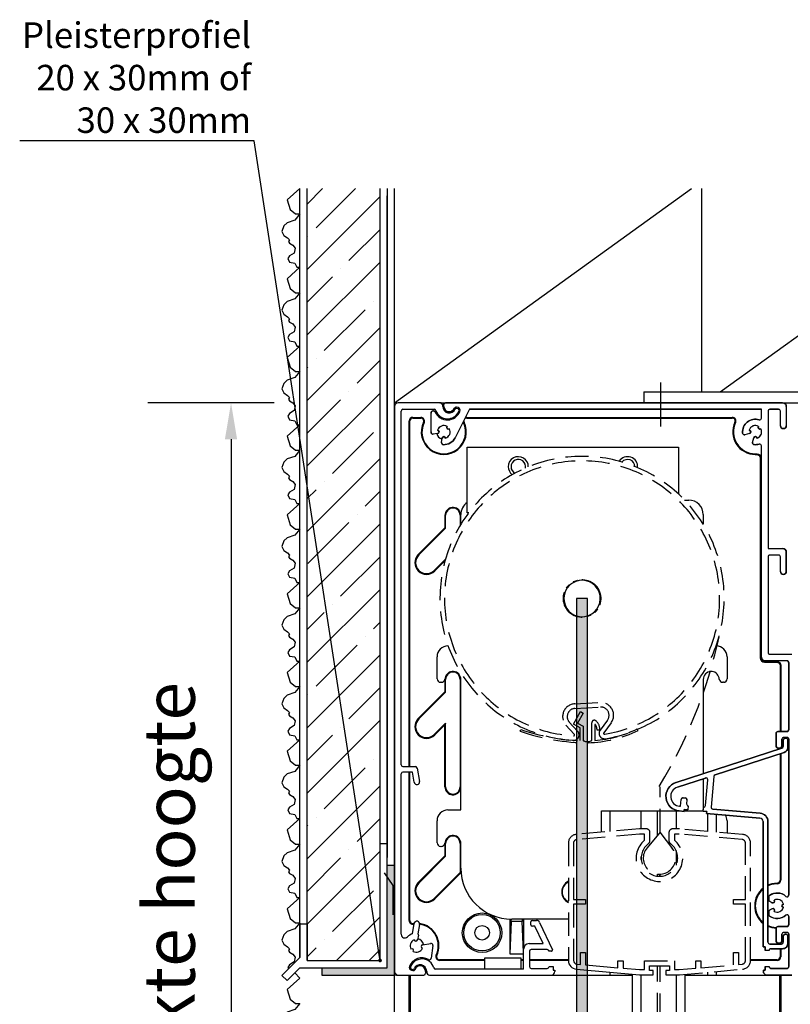
# Model space of a CAD drawing. Units: millimetres. Extents: x 8129 to 65706, y 2811 to 27436.
# Drawn here: x 61607 to 61818, y 26250 to 26520 of the extents above; entities that cross this region are included whole.
import ezdxf
from ezdxf import colors
from ezdxf.entities.mleader import LeaderData, LeaderLine
from ezdxf.math import Vec2, Vec3

# ---------------------------------------------------------------- set-up
doc = ezdxf.new("R2010")
doc.units = ezdxf.units.MM
doc.linetypes.add('HIDDEN', pattern=[9.525, 6.35, -3.175])
doc.linetypes.add('PHANTOM', pattern=[12.7, 6.35, -1.27, 1.27, -1.27, 1.27, -1.27])
doc.layers.add('0 - maatvoering', color=1, linetype='Continuous')
doc.styles.get("Standard").update_dxf_attribs({"font": 'arial.ttf'})
doc.styles.add('Text 2mm', font='GOTHIC.TTF', dxfattribs={"height": 10})

# ---------------------------------------------------------------- blocks, each defined once
blk = doc.blocks.new('20x30x2')
for p, q in [((-2155.75, 544.61), (-2157.75, 544.61)), ((-2157.75, 516.61), (-2157.75, 544.61)), ((-2155.75, 514.61), (-2155.75, 544.61)), ((-2175.75, 516.61), (-2175.75, 514.61)), ((-2175.75, 516.61), (-2157.75, 516.61)), ((-2175.75, 514.61), (-2155.75, 514.61))]:
    blk.add_line(p, q)
blk = doc.blocks.new('gipsprofiel')
for p, q in [((-2141.89, 513.23), (-2141.89, 545.23)), ((-2139.89, 545.23), (-2141.89, 545.23)), ((-2139.89, 511.23), (-2139.89, 545.23)), ((-2163.89, 523.23), (-2161.89, 523.23)), ((-2163.89, 523.23), (-2163.89, 514.06)), ((-2161.89, 523.23), (-2161.89, 513.23)), ((-2168.84, 509.11), (-2163.89, 514.06)), ((-2167.42, 507.69), (-2163.89, 511.23)), ((-2163.89, 511.23), (-2139.89, 511.23)), ((-2161.89, 513.23), (-2141.89, 513.23)), ((-2168.84, 509.11), (-2167.42, 507.69))]:
    blk.add_line(p, q)
blk = doc.blocks.new('100x50x3')
for p, q in [((-1925, 811.53), (-1928, 811.53)), ((-1928, 764.53), (-1928, 811.53)), ((-1925, 761.53), (-1925, 811.53)), ((-2025, 764.53), (-2025, 761.53)), ((-2025, 764.53), (-1928, 764.53)), ((-2025, 761.53), (-1925, 761.53))]:
    blk.add_line(p, q)
blk = doc.blocks.new('stuc b')
for points in [[(-2096.84, 729.21), (-2100.36, 726.09), (-2099.53, 723.42), (-2098.04, 722.23), (-2096.84, 722.23), (-2098.22, 720.57), (-2100.36, 719.85), (-2101.25, 718.96), (-2101.83, 717.46), (-2101.26, 716.36), (-2100.25, 715.67), (-2099.69, 715.1), (-2099.92, 714.64), (-2099.7, 714.19), (-2098.76, 713.66), (-2098.17, 712.82), (-2098.44, 711.5), (-2099.69, 710.74), (-2100.14, 709.98), (-2099.72, 709), (-2098.25, 708.74), (-2097.72, 707.6), (-2096.84, 707.6)], [(-2096.84, 707.6), (-2100.36, 704.48), (-2099.53, 701.81), (-2098.04, 700.62), (-2096.84, 700.62), (-2098.22, 698.96), (-2100.36, 698.24), (-2101.25, 697.35), (-2101.83, 695.85), (-2101.26, 694.75), (-2100.25, 694.06), (-2099.69, 693.49), (-2099.92, 693.03), (-2099.7, 692.58), (-2098.76, 692.05), (-2098.17, 691.22), (-2098.44, 689.89), (-2099.69, 689.13), (-2100.14, 688.38), (-2099.72, 687.39), (-2098.25, 687.13), (-2097.72, 685.99), (-2096.84, 685.99)], [(-2096.84, 685.99), (-2100.36, 682.88), (-2099.53, 680.2), (-2098.04, 679.01), (-2096.84, 679.01), (-2098.22, 677.35), (-2100.36, 676.64), (-2101.25, 675.74), (-2101.83, 674.25), (-2101.26, 673.14), (-2100.25, 672.45), (-2099.69, 671.88), (-2099.92, 671.43), (-2099.7, 670.97), (-2098.76, 670.44), (-2098.17, 669.61), (-2098.44, 668.28), (-2099.69, 667.53), (-2100.14, 666.77), (-2099.72, 665.78), (-2098.25, 665.52), (-2097.72, 664.38), (-2096.84, 664.38)], [(-2096.84, 664.38), (-2100.36, 661.27), (-2099.53, 658.59), (-2098.04, 657.41), (-2096.84, 657.41), (-2098.22, 655.74), (-2100.36, 655.03), (-2101.25, 654.14), (-2101.83, 652.64), (-2101.26, 651.54), (-2100.25, 650.85), (-2099.69, 650.27), (-2099.92, 649.82), (-2099.7, 649.36), (-2098.76, 648.84), (-2098.17, 648), (-2098.44, 646.68), (-2099.69, 645.92), (-2100.14, 645.16), (-2099.72, 644.18), (-2098.25, 643.91), (-2097.72, 642.78), (-2096.84, 642.78)], [(-2096.84, 642.78), (-2100.36, 639.66), (-2099.53, 636.99), (-2098.04, 635.8), (-2096.84, 635.8), (-2098.22, 634.13), (-2100.36, 633.42), (-2101.25, 632.53), (-2101.83, 631.03), (-2101.26, 629.93), (-2100.25, 629.24), (-2099.69, 628.67), (-2099.92, 628.21), (-2099.7, 627.76), (-2098.76, 627.23), (-2098.17, 626.39), (-2098.44, 625.07), (-2099.69, 624.31), (-2100.14, 623.55), (-2099.72, 622.57), (-2098.25, 622.3), (-2097.72, 621.17), (-2096.84, 621.17)], [(-2096.84, 621.17), (-2100.36, 618.05), (-2099.53, 615.38), (-2098.04, 614.19), (-2096.84, 614.19), (-2098.22, 612.53), (-2100.36, 611.81), (-2101.25, 610.92), (-2101.83, 609.42), (-2101.26, 608.32), (-2100.25, 607.63), (-2099.69, 607.06), (-2099.92, 606.6), (-2099.7, 606.15), (-2098.76, 605.62), (-2098.17, 604.79), (-2098.44, 603.46), (-2099.69, 602.7), (-2100.14, 601.95), (-2099.72, 600.96), (-2098.25, 600.7), (-2097.72, 599.56), (-2096.84, 599.56)], [(-2096.84, 599.56), (-2100.36, 596.45), (-2099.53, 593.77), (-2098.04, 592.58), (-2096.84, 592.58), (-2098.22, 590.92), (-2100.36, 590.21), (-2101.25, 589.31), (-2101.83, 587.81), (-2101.26, 586.71), (-2100.25, 586.02), (-2099.69, 585.45), (-2099.92, 585), (-2099.7, 584.54), (-2098.76, 584.01), (-2098.17, 583.18), (-2098.44, 581.85), (-2099.69, 581.1), (-2100.14, 580.34), (-2099.72, 579.35), (-2098.25, 579.09), (-2097.72, 577.95), (-2096.84, 577.95)], [(-2096.84, 577.95), (-2100.36, 574.84), (-2099.53, 572.16), (-2098.04, 570.98), (-2096.84, 570.98), (-2098.22, 569.31), (-2100.36, 568.6), (-2101.25, 567.71), (-2101.83, 566.21), (-2101.26, 565.11), (-2100.25, 564.42), (-2099.69, 563.84), (-2099.92, 563.39), (-2099.7, 562.93), (-2098.76, 562.4), (-2098.17, 561.57), (-2098.44, 560.24), (-2099.69, 559.49), (-2100.14, 558.73), (-2099.72, 557.75), (-2098.25, 557.48), (-2097.72, 556.35), (-2096.84, 556.35)], [(-2096.84, 556.35), (-2100.36, 553.23), (-2099.53, 550.56), (-2098.04, 549.37), (-2096.84, 549.37), (-2098.22, 547.7), (-2100.36, 546.99), (-2101.25, 546.1), (-2101.83, 544.6), (-2101.26, 543.5), (-2100.25, 542.81), (-2099.69, 542.24), (-2099.92, 541.78), (-2099.7, 541.33), (-2098.76, 540.8), (-2098.17, 539.96), (-2098.44, 538.64), (-2099.69, 537.88), (-2100.14, 537.12), (-2099.72, 536.14), (-2098.25, 535.87), (-2097.72, 534.74), (-2096.84, 534.74)], [(-2096.84, 534.74), (-2100.36, 531.62), (-2099.53, 528.95), (-2098.04, 527.76), (-2096.84, 527.76), (-2098.22, 526.1), (-2100.36, 525.38), (-2101.25, 524.49), (-2101.83, 522.99), (-2101.26, 521.89), (-2100.25, 521.2), (-2099.69, 520.63), (-2099.92, 520.17), (-2099.7, 519.72), (-2098.76, 519.19), (-2098.17, 518.35), (-2098.44, 517.03), (-2099.69, 516.27), (-2100.14, 515.51), (-2099.98, 515.13)]]:
    blk.add_lwpolyline(points)
blk = doc.blocks.new('stuc o')
at = {"color": 254}
blk.add_line((-2096.84, 512.61), (-2098.26, 514.02), dxfattribs=at)
for points in [[(-2096.84, 512.61), (-2100.36, 509.5), (-2099.53, 506.82), (-2098.04, 505.63), (-2096.84, 505.63), (-2098.22, 503.97), (-2100.36, 503.26), (-2101.25, 502.36), (-2101.83, 500.86), (-2101.26, 499.76), (-2100.25, 499.07), (-2099.69, 498.5), (-2099.92, 498.05), (-2099.7, 497.59), (-2098.76, 497.06), (-2098.17, 496.23), (-2098.44, 494.9), (-2099.69, 494.15), (-2100.14, 493.39), (-2099.72, 492.4), (-2098.25, 492.14), (-2097.72, 491), (-2096.84, 491)], [(-2096.84, 491), (-2100.36, 487.89), (-2099.53, 485.21), (-2098.04, 484.03), (-2096.84, 484.03), (-2098.22, 482.36), (-2100.36, 481.65), (-2101.25, 480.76), (-2101.83, 479.26), (-2101.26, 478.16), (-2100.25, 477.47), (-2099.69, 476.89), (-2099.92, 476.44), (-2099.7, 475.98), (-2098.76, 475.45), (-2098.17, 474.62), (-2098.44, 473.29), (-2099.69, 472.54), (-2100.14, 471.78), (-2099.72, 470.8), (-2098.25, 470.53), (-2097.72, 469.4), (-2096.84, 469.4)], [(-2096.84, 469.4), (-2100.36, 466.28), (-2099.53, 463.61), (-2098.04, 462.42), (-2096.84, 462.42), (-2098.22, 460.75), (-2100.36, 460.04), (-2101.25, 459.15), (-2101.83, 457.65), (-2101.26, 456.55), (-2100.25, 455.86), (-2099.69, 455.29), (-2099.92, 454.83), (-2099.7, 454.38), (-2098.76, 453.85), (-2098.17, 453.01), (-2098.44, 451.69), (-2099.69, 450.93), (-2100.14, 450.17), (-2099.72, 449.19), (-2098.25, 448.92), (-2097.72, 447.79), (-2096.84, 447.79)], [(-2096.84, 447.79), (-2100.36, 444.67), (-2099.53, 442), (-2098.04, 440.81), (-2096.84, 440.81), (-2098.22, 439.15), (-2100.36, 438.43), (-2101.25, 437.54), (-2101.83, 436.04), (-2101.26, 434.94), (-2100.25, 434.25), (-2099.69, 433.68), (-2099.92, 433.22), (-2099.7, 432.77), (-2098.76, 432.24), (-2098.17, 431.4), (-2098.44, 430.08), (-2099.69, 429.32), (-2100.14, 428.56), (-2099.72, 427.58), (-2098.25, 427.32), (-2097.72, 426.18), (-2096.84, 426.18)], [(-2096.84, 426.18), (-2100.36, 423.07), (-2099.53, 420.39), (-2098.04, 419.2), (-2096.84, 419.2), (-2098.22, 417.54), (-2100.36, 416.82), (-2101.25, 415.93), (-2101.83, 414.43), (-2101.26, 413.33), (-2100.25, 412.64), (-2099.69, 412.07), (-2099.92, 411.61), (-2099.7, 411.16), (-2098.76, 410.63), (-2098.17, 409.8), (-2098.44, 408.47), (-2099.69, 407.71), (-2100.14, 406.96), (-2099.72, 405.97), (-2098.25, 405.71), (-2097.72, 404.57), (-2096.84, 404.57)], [(-2096.84, 404.57), (-2100.36, 401.46), (-2099.53, 398.78), (-2098.04, 397.59), (-2096.84, 397.59), (-2098.22, 395.93), (-2100.36, 395.22), (-2101.25, 394.33), (-2101.83, 392.83), (-2101.26, 391.72), (-2100.25, 391.03), (-2099.69, 390.46), (-2099.92, 390.01), (-2099.7, 389.55), (-2098.76, 389.02), (-2098.17, 388.19), (-2098.44, 386.86), (-2099.69, 386.11), (-2100.14, 385.35), (-2099.72, 384.36), (-2098.25, 384.1), (-2097.72, 382.96), (-2096.84, 382.96)], [(-2096.84, 382.96), (-2100.36, 379.85), (-2099.53, 377.18), (-2098.04, 375.99), (-2096.84, 375.99), (-2098.22, 374.32), (-2100.36, 373.61), (-2101.25, 372.72), (-2101.83, 371.22), (-2101.26, 370.12), (-2100.25, 369.43), (-2099.69, 368.85), (-2099.92, 368.4), (-2099.7, 367.94), (-2098.76, 367.42), (-2098.17, 366.58), (-2098.44, 365.26), (-2099.69, 364.5), (-2100.14, 363.74), (-2099.72, 362.76), (-2098.25, 362.49), (-2097.72, 361.36), (-2096.84, 361.36)], [(-2096.84, 361.36), (-2100.16, 358.42)]]:
    blk.add_lwpolyline(points, dxfattribs=at)
blk = doc.blocks.new('richtingspijl')
h = blk.add_hatch(color=3)
h.dxf.hatch_style = 1
h.paths.add_polyline_path([(-2918.55, 514.15), (-2922.05, 517.65), (-2917.05, 502.65), (-2912.05, 517.65), (-2915.55, 514.15), (-2915.55, 652.65), (-2918.55, 652.65)])
at = {"color": 3}
for p, q in [((-2922.05, 517.65), (-2918.55, 514.15)), ((-2922.05, 517.65), (-2917.05, 502.65)), ((-2917.05, 502.65), (-2912.05, 517.65)), ((-2915.55, 514.15), (-2912.05, 517.65))]:
    blk.add_line(p, q, dxfattribs=at)
blk.add_lwpolyline([(-2915.55, 514.15), (-2915.55, 652.65), (-2918.55, 652.65), (-2918.55, 514.15)], dxfattribs=at)
blk = doc.blocks.new('_Dot')
at = {"color": 0, "linetype": 'ByBlock', "lineweight": -2}
blk.add_line((-0.5, 0), (-1, 0), dxfattribs=at)
at = {"color": 0, "linetype": 'ByBlock', "const_width": 0.5}
blk.add_lwpolyline([(-0.25, 0, 1), (0.25, 0, 1)], format="xyb", close=True, dxfattribs=at)

msp = doc.modelspace()

# ---------------------------------------------------------------- hatches: boundary and pattern name
h = msp.add_hatch()
h.set_pattern_fill('ANSI35', color=256, scale=2)
h.set_pattern_definition([(45, (63780.714, 25744.681), (-8.980256, 8.980256), []), (45, (63789.694, 25744.681), (-8.980256, 8.980256), [15.875, -3.175, 0, -3.175])])
h.paths.add_polyline_path([(61685.87, 26262.12), (61705.87, 26262.12), (61705.87, 26294.12), (61705.87, 26473.89), (61685.87, 26473.89)])
h = msp.add_hatch(color=256)
h.dxf.hatch_style = 1
h.paths.add_polyline_path([(61709.87, 26288.12), (61707.87, 26288.12), (61707.87, 26260.12), (61689.87, 26260.12), (61689.87, 26258.12), (61709.87, 26258.12)])

# ---------------------------------------------------------------- linework, layer by layer
for p, q in [((61683.87, 26262.95), (61683.87, 26473.89)), ((61685.87, 26262.12), (61685.87, 26473.89)), ((61705.87, 26262.12), (61705.87, 26473.89)), ((61707.87, 26473.89), (61707.87, 26290.4)), ((61709.87, 26288.12), (61709.87, 26473.89)), ((61709.87, 26415.12), (61791.38, 26473.89)), ((61794.09, 26473.89), (61794.09, 26418.12)), ((61799.25, 26418.12), (61876.61, 26473.89)), ((61707.87, 26260.12), (61707.87, 26471.89)), ((61782.89, 26420.64), (61782.89, 26408.64)), ((61744.29, 26325.02), (61744.5, 26325.47)), ((61776.68, 26325.21), (61776.46, 26325.65)), ((61709.45, 26282.69), (61707.07, 26286.12)), ((61709.45, 26274.62), (61709.45, 26282.69))]:
    msp.add_line(p, q)
at = {"linetype": 'ByBlock', "lineweight": -2}
msp.add_line((61676.8, 26415.12), (61642.17, 26415.12), dxfattribs=at)
at = {"color": 7, "linetype": 'Continuous', "lineweight": 25}
for p, q in [((61709.87, 26414.12), (61709.87, 26259.12)), ((61722.27, 26415.12), (61710.87, 26415.12)), ((61722.27, 26415.12), (61723.87, 26415.12)), ((61723.07, 26414.12), (61723.07, 26414.32)), ((61723.37, 26414.12), (61723.37, 26414.62)), ((61816.37, 26415.12), (61723.87, 26415.12)), ((61816.37, 26415.12), (61818.87, 26415.12)), ((61817.37, 26414.12), (61817.37, 26408.82)), ((61711.67, 26315.8), (61711.67, 26412.82)), ((61712.17, 26413.32), (61720.7, 26413.32)), ((61719.87, 26407.12), (61719.87, 26412.31)), ((61730.46, 26413.32), (61726.49, 26405.53)), ((61727.27, 26413.8), (61726.88, 26413.9)), ((61727.19, 26413.5), (61726.88, 26413.58)), ((61730.46, 26413.32), (61810.57, 26413.32)), ((61810.57, 26410.93), (61810.57, 26413.32)), ((61812.37, 26412.82), (61812.37, 26375.12)), ((61812.87, 26413.32), (61815.27, 26413.32)), ((61815.77, 26408.82), (61815.77, 26412.82)), ((61713.87, 26315.3), (61713.87, 26410.12)), ((61714.06, 26315.3), (61714.06, 26410.12)), ((61714.87, 26411.12), (61717.05, 26411.12)), ((61714.87, 26410.93), (61717.05, 26410.93)), ((61728.72, 26409.9), (61728.8, 26409.69)), ((61729.7, 26411.12), (61802.55, 26411.12)), ((61729.7, 26410.93), (61802.55, 26410.93)), ((61721.68, 26406.67), (61720.44, 26406.52)), ((61807.25, 26406.68), (61806.02, 26406.35)), ((61810.57, 26406.7), (61810.57, 26407.53)), ((61722.78, 26404.18), (61722.93, 26405.42)), ((61808.11, 26404.26), (61808.44, 26405.49)), ((61810.57, 26345.32), (61810.57, 26403.3)), ((61729.82, 26384.94), (61729.82, 26402.94)), ((61729.82, 26402.94), (61787.82, 26402.94)), ((61787.82, 26402.94), (61787.82, 26390.03)), ((61808.87, 26401.12), (61809.38, 26401.12)), ((61808.87, 26400.93), (61809.19, 26400.93)), ((61810.19, 26399.94), (61810.19, 26345.12)), ((61810.37, 26345.12), (61810.37, 26400.12)), ((61789.46, 26388.42), (61790.59, 26388.42)), ((61723.73, 26384.62), (61723.67, 26384.24)), ((61723.67, 26384.29), (61723.67, 26384.24)), ((61728.05, 26381.77), (61728.05, 26384.42)), ((61730.21, 26384.94), (61729.82, 26384.94)), ((61794.59, 26384.42), (61794.59, 26381.77)), ((61723.67, 26384.24), (61723.67, 26380.83)), ((61723.87, 26380.74), (61723.87, 26384.24)), ((61727.87, 26384.24), (61727.87, 26381.48)), ((61723.67, 26380.83), (61716.35, 26373.51)), ((61716.5, 26373.36), (61723.87, 26380.74)), ((61723.67, 26380.83), (61723.87, 26380.74)), ((61812.37, 26375.12), (61816.37, 26375.12)), ((61817.37, 26368.82), (61817.37, 26374.12)), ((61723.85, 26372.23), (61720.74, 26369.12)), ((61720.88, 26368.98), (61723.67, 26371.77)), ((61723.82, 26372.12), (61723.67, 26371.77)), ((61723.67, 26371.6), (61723.67, 26371.77)), ((61812.37, 26372.82), (61812.37, 26346.62)), ((61815.27, 26373.32), (61812.87, 26373.32)), ((61815.77, 26368.82), (61815.77, 26372.82)), ((61724.52, 26348.42), (61724.55, 26348.42)), ((61798.09, 26348.42), (61798.12, 26348.42)), ((61721.52, 26339.42), (61721.52, 26345.42)), ((61801.12, 26345.42), (61801.12, 26339.42)), ((61814.88, 26344.12), (61811.37, 26344.12)), ((61811.37, 26343.93), (61814.69, 26343.93)), ((61817.57, 26344.32), (61811.57, 26344.32)), ((61812.87, 26346.12), (61818.87, 26346.12)), ((61818.07, 26343.82), (61818.07, 26325.42)), ((61815.69, 26342.94), (61815.69, 26324.92)), ((61815.87, 26343.12), (61815.87, 26324.92)), ((61722.68, 26338.42), (61722.52, 26338.42)), ((61723.73, 26339.62), (61723.67, 26339.24)), ((61723.67, 26339.29), (61723.67, 26339.24)), ((61723.67, 26339.24), (61723.67, 26335.83)), ((61723.87, 26335.74), (61723.87, 26339.24)), ((61727.87, 26339.24), (61727.87, 26309.74)), ((61728.05, 26303.42), (61728.05, 26339.24)), ((61794.59, 26339.24), (61794.59, 26313.36)), ((61798.98, 26339.24), (61798.91, 26339.62)), ((61800.12, 26338.42), (61799.96, 26338.42)), ((61723.67, 26335.83), (61716.35, 26328.51)), ((61716.5, 26328.36), (61723.87, 26335.74)), ((61723.67, 26335.83), (61723.87, 26335.74)), ((61723.87, 26327.26), (61720.74, 26324.12)), ((61720.88, 26323.98), (61723.67, 26326.77)), ((61723.87, 26327.26), (61723.67, 26326.77)), ((61723.67, 26309.74), (61723.67, 26326.77)), ((61723.87, 26309.74), (61723.87, 26327.26)), ((61817.57, 26324.92), (61815.07, 26324.92)), ((61814.57, 26324.42), (61814.57, 26321.12)), ((61816.17, 26321.12), (61816.17, 26322.82)), ((61816.53, 26322.46), (61816.53, 26320.85)), ((61816.67, 26323.32), (61817.57, 26323.32)), ((61817.83, 26320.63), (61817.83, 26322.46)), ((61818.07, 26322.82), (61818.07, 26280.07)), ((61816.18, 26320.37), (61787.1, 26310.92)), ((61815.69, 26320.38), (61815.69, 26320.21)), ((61815.87, 26320.5), (61815.87, 26320.27)), ((61797.84, 26313.04), (61816.8, 26319.2)), ((61815.69, 26318.84), (61815.69, 26284.12)), ((61815.87, 26318.9), (61815.87, 26284.12)), ((61712.17, 26315.3), (61715.6, 26315.3)), ((61716.09, 26314.89), (61716.73, 26311.25)), ((61711.67, 26269.28), (61711.67, 26313.3)), ((61714.76, 26313.8), (61712.17, 26313.8)), ((61713.87, 26273.05), (61713.87, 26313.8)), ((61714.06, 26273.05), (61714.06, 26313.8)), ((61715.25, 26310.99), (61714.76, 26313.8)), ((61787.5, 26309.68), (61795.16, 26312.17)), ((61794.59, 26311.99), (61794.59, 26303.47)), ((61795.19, 26304.61), (61795.81, 26311.65)), ((61797.5, 26312.61), (61796.76, 26304.17)), ((61788.35, 26304.4), (61788.52, 26306.3)), ((61789.06, 26306.75), (61789.65, 26306.7)), ((61790.11, 26306.16), (61790.01, 26305.06)), ((61724.52, 26303.42), (61728.05, 26303.42)), ((61788.35, 26304.4), (61788.1, 26304.43)), ((61789.33, 26303.01), (61789.38, 26303.51)), ((61789.38, 26303.51), (61790.37, 26303.42)), ((61790.47, 26304.52), (61790.37, 26303.42)), ((61794.56, 26303.06), (61794.65, 26304.15)), ((61810.23, 26302.49), (61797.22, 26303.63)), ((61766.63, 26297.29), (61766.63, 26303.12)), ((61766.63, 26303.12), (61766.86, 26303.12)), ((61766.86, 26303.12), (61768.19, 26303.12)), ((61768.19, 26303.12), (61768.95, 26303.12)), ((61768.95, 26303.12), (61768.95, 26297.49)), ((61768.95, 26303.12), (61769.57, 26303.12)), ((61769.57, 26303.12), (61770, 26303.12)), ((61770, 26303.12), (61774.04, 26303.12)), ((61774.04, 26303.12), (61774.28, 26303.12)), ((61774.28, 26303.12), (61777.57, 26303.12)), ((61777.57, 26298.2), (61777.57, 26303.12)), ((61777.57, 26303.12), (61777.97, 26303.12)), ((61777.97, 26303.12), (61779.32, 26303.12)), ((61779.32, 26303.12), (61781.88, 26303.12)), ((61781.88, 26303.12), (61781.99, 26303.12)), ((61781.99, 26296.48), (61781.99, 26303.12)), ((61781.99, 26303.12), (61782.75, 26303.12)), ((61782.75, 26303.12), (61782.86, 26303.12)), ((61782.86, 26303.12), (61785.43, 26303.12)), ((61785.43, 26303.12), (61786.77, 26303.12)), ((61786.77, 26303.12), (61787.17, 26303.12)), ((61787.17, 26303.12), (61787.17, 26298.2)), ((61787.17, 26303.12), (61788.12, 26303.12)), ((61787.98, 26303.13), (61789.33, 26303.01)), ((61789.34, 26303.12), (61790.46, 26303.12)), ((61790.46, 26303.12), (61790.71, 26303.12)), ((61790.71, 26303.12), (61794.56, 26303.12)), ((61794.56, 26303.06), (61795.55, 26302.97)), ((61795.55, 26302.97), (61795.51, 26302.47)), ((61795.51, 26302.47), (61810.12, 26301.19)), ((61795.8, 26297.52), (61795.8, 26302.45)), ((61798.12, 26302.24), (61798.12, 26297.32)), ((61721.52, 26294.42), (61721.52, 26300.42)), ((61801.12, 26300.42), (61801.12, 26297.06)), ((61811.03, 26300.2), (61811.03, 26265.82)), ((61812.33, 26267.12), (61812.33, 26300.2)), ((61722.68, 26293.42), (61722.52, 26293.42)), ((61723.73, 26294.62), (61723.67, 26294.24)), ((61723.67, 26294.29), (61723.67, 26294.24)), ((61723.67, 26294.24), (61723.67, 26290.83)), ((61723.87, 26290.74), (61723.87, 26294.24)), ((61727.87, 26294.24), (61727.87, 26286.26)), ((61728.05, 26287.42), (61728.05, 26294.24)), ((61723.67, 26290.83), (61716.35, 26283.51)), ((61716.5, 26283.36), (61723.87, 26290.74)), ((61777.57, 26289.79), (61777.57, 26290.61)), ((61787.17, 26292.12), (61787.17, 26288.28)), ((61727.87, 26286.26), (61720.74, 26279.12)), ((61720.88, 26278.98), (61728.08, 26286.17)), ((61728.08, 26286.17), (61728.08, 26286.57)), ((61781.99, 26285.23), (61781.99, 26285.79)), ((61782.75, 26285.21), (61782.75, 26285.76)), ((61812.57, 26279.71), (61812.57, 26278.55)), ((61813.41, 26277.96), (61812.89, 26278.26)), ((61812.89, 26275.97), (61813.41, 26276.28)), ((61812.57, 26275.69), (61812.57, 26274.53)), ((61818.07, 26274.17), (61818.07, 26271.92)), ((61714.76, 26269.43), (61715.25, 26272.25)), ((61715.26, 26272.27), (61714.99, 26272.24)), ((61715.22, 26272.08), (61715.02, 26272.06)), ((61716.73, 26271.99), (61716.28, 26269.44)), ((61741.46, 26273.43), (61741.46, 26263.93)), ((61741.87, 26272.81), (61741.46, 26263.93)), ((61741.87, 26272.81), (61741.87, 26273.42)), ((61744.87, 26272.81), (61741.87, 26272.81)), ((61757.56, 26273.42), (61742.05, 26273.42)), ((61744.87, 26273.42), (61744.87, 26272.81)), ((61745.27, 26264.37), (61744.87, 26272.81)), ((61745.29, 26265.47), (61745.29, 26273.42)), ((61747.27, 26271.92), (61747.27, 26272.72)), ((61747.67, 26273.12), (61748.77, 26273.12)), ((61748.39, 26271.52), (61747.67, 26271.52)), ((61750.63, 26266.72), (61748.39, 26271.52)), ((61749.68, 26272.54), (61753.17, 26265.05)), ((61814.57, 26270.92), (61814.57, 26267.62)), ((61817.57, 26271.42), (61815.07, 26271.42)), ((61716.39, 26269.03), (61716.17, 26267.78)), ((61816.17, 26267.62), (61816.17, 26269.32)), ((61816.53, 26268.66), (61816.53, 26267.12)), ((61816.67, 26269.82), (61817.57, 26269.82)), ((61817.83, 26266.82), (61817.83, 26268.66)), ((61818.07, 26269.32), (61818.07, 26260.42)), ((61717.53, 26266.41), (61719.78, 26266.81)), ((61720.36, 26266.25), (61719.9, 26262.73)), ((61746.77, 26266.72), (61750.63, 26266.72)), ((61811.03, 26265.82), (61811.53, 26265.82)), ((61811.53, 26265.82), (61811.53, 26264.82)), ((61816.03, 26266.62), (61812.83, 26266.62)), ((61734.58, 26262.72), (61734.58, 26259.72)), ((61736.58, 26262.72), (61734.58, 26262.72)), ((61742.58, 26262.72), (61736.58, 26262.72)), ((61741.46, 26263.93), (61745.27, 26263.93)), ((61744.58, 26262.72), (61742.58, 26262.72)), ((61744.58, 26259.72), (61744.58, 26262.72)), ((61745.27, 26259.72), (61745.27, 26265.22)), ((61746.87, 26264.62), (61746.87, 26260.42)), ((61751.77, 26265.12), (61747.37, 26265.12)), ((61752.9, 26264.62), (61752.27, 26264.62)), ((61760.86, 26264.33), (61762.26, 26264.33)), ((61760.86, 26261.02), (61760.86, 26264.33)), ((61762.26, 26264.33), (61762.26, 26260.9)), ((61812.63, 26264.82), (61811.53, 26264.82)), ((61813.13, 26265.32), (61816.33, 26265.32)), ((61815.69, 26265.32), (61815.69, 26263.12)), ((61815.87, 26265.32), (61815.87, 26263.12)), ((61734.58, 26262.3), (61722.2, 26262.3)), ((61734.58, 26262.12), (61722.2, 26262.12)), ((61745.27, 26262.3), (61744.58, 26262.3)), ((61745.27, 26262.12), (61744.58, 26262.12)), ((61757.56, 26262.3), (61746.87, 26262.3)), ((61757.56, 26262.12), (61746.87, 26262.12)), ((61752.27, 26260.42), (61753.37, 26260.42)), ((61753.37, 26260.42), (61753.37, 26259.42)), ((61759.87, 26261.11), (61760.86, 26261.02)), ((61762.26, 26260.9), (61771.16, 26260.12)), ((61771.16, 26262.03), (61772.56, 26262.03)), ((61771.16, 26260.12), (61771.16, 26262.03)), ((61772.56, 26262.03), (61772.56, 26260)), ((61772.56, 26260), (61777.12, 26259.6)), ((61814.87, 26262.3), (61807.56, 26262.3)), ((61814.87, 26262.12), (61807.56, 26262.12)), ((61811.57, 26260.42), (61811.57, 26259.42)), ((61811.57, 26260.42), (61812.67, 26260.42)), ((61709.87, 26111.28), (61709.87, 26258.12)), ((61710.37, 26258.12), (61709.87, 26258.12)), ((61710.37, 26258.12), (61710.87, 26258.12)), ((61710.87, 26258.12), (61717.87, 26258.12)), ((61713.87, 26112.45), (61713.87, 26258.12)), ((61714.12, 26258.12), (61714.12, 26112.51)), ((61714.48, 26259.44), (61714.87, 26259.34)), ((61714.56, 26259.74), (61714.87, 26259.66)), ((61718.37, 26259.12), (61718.37, 26258.62)), ((61718.67, 26259.12), (61718.67, 26258.92)), ((61719.47, 26258.12), (61752.87, 26258.12)), ((61745.27, 26259.72), (61721.11, 26259.72)), ((61747.37, 26259.92), (61751.77, 26259.92)), ((61752.87, 26258.12), (61774.42, 26258.12)), ((61753.37, 26259.42), (61753.87, 26259.42)), ((61753.87, 26259.42), (61753.87, 26259.12)), ((61759.75, 26259.72), (61777.06, 26258.2)), ((61768.95, 26258.91), (61768.95, 26258.12)), ((61774.42, 26258.12), (61775.17, 26258.12)), ((61775.17, 26105.46), (61775.17, 26258.37)), ((61777.57, 26104.86), (61777.57, 26258.2)), ((61787.17, 26258.2), (61787.17, 26103.25)), ((61789.57, 26103.04), (61789.57, 26258.12)), ((61789.57, 26258.12), (61790.32, 26258.12)), ((61790.32, 26258.12), (61812.07, 26258.12)), ((61795.8, 26258.12), (61795.8, 26258.88)), ((61798.12, 26259.08), (61798.12, 26258.12)), ((61811.57, 26259.42), (61811.07, 26259.42)), ((61811.07, 26259.12), (61811.07, 26259.42)), ((61812.07, 26258.12), (61818.87, 26258.12)), ((61817.57, 26259.92), (61813.17, 26259.92)), ((61815.62, 26105.38), (61815.62, 26258.12)), ((61815.87, 26258.12), (61815.87, 26105.44))]:
    msp.add_line(p, q, dxfattribs=at)
at = {"color": 8, "linetype": 'PHANTOM', "lineweight": 18}
for p, q in [((61728.96, 26409.77), (61728.8, 26409.69)), ((61729.7, 26410.93), (61729.7, 26411.12)), ((61802.55, 26410.93), (61802.55, 26411.12)), ((61803.29, 26409.77), (61803.45, 26409.69)), ((61808.87, 26400.93), (61808.87, 26401.12)), ((61809.38, 26401.12), (61809.19, 26400.93)), ((61810.19, 26399.94), (61810.37, 26400.12)), ((61723.67, 26384.24), (61723.87, 26384.24)), ((61728.05, 26384.24), (61727.87, 26384.24)), ((61716.35, 26373.51), (61716.5, 26373.36)), ((61720.88, 26368.98), (61720.74, 26369.12)), ((61766.01, 26363.17), (61766.2, 26363.25)), ((61756.64, 26359.66), (61756.44, 26359.59)), ((61810.19, 26345.12), (61810.37, 26345.12)), ((61811.37, 26343.93), (61811.37, 26344.12)), ((61814.88, 26344.12), (61814.69, 26343.93)), ((61815.69, 26342.94), (61815.87, 26343.12)), ((61723.67, 26339.24), (61723.87, 26339.24)), ((61728.05, 26339.24), (61727.87, 26339.24)), ((61716.35, 26328.51), (61716.5, 26328.36)), ((61720.88, 26323.98), (61720.74, 26324.12)), ((61723.87, 26309.74), (61723.67, 26309.74)), ((61727.87, 26309.74), (61728.05, 26309.74)), ((61716.35, 26283.51), (61716.5, 26283.36)), ((61720.88, 26278.98), (61720.74, 26279.12))]:
    msp.add_line(p, q, dxfattribs=at)
at = {"lineweight": 30}
msp.add_lwpolyline([(61818.87, 26258.12), (61812.07, 26258.12, -0.414214), (61811.07, 26259.12), (61811.07, 26259.42), (61811.57, 26259.42), (61811.57, 26260.42), (61812.67, 26260.42, 0.414214), (61813.17, 26259.92), (61817.57, 26259.92, 0.414214), (61818.07, 26260.42), (61818.07, 26269.32, 0.414214), (61817.57, 26269.82), (61816.67, 26269.82, 0.414214), (61816.17, 26269.32), (61816.17, 26267.62, -1), (61814.57, 26267.62), (61814.57, 26270.92, -0.414214), (61815.07, 26271.42), (61817.57, 26271.42, 0.414214), (61818.07, 26271.92), (61818.07, 26274.17, 0.652229), (61817.24, 26274.54, -0.358426), (61812.8, 26274.3, -0.079727), (61812.57, 26274.53), (61812.57, 26275.69, -0.107996), (61812.89, 26275.97), (61813.41, 26276.28, -0.812942), (61814.03, 26275.58, 0.486965), (61816.57, 26276.67, -0.878722), (61816.57, 26277.56, 0.486965), (61814.03, 26278.65, -0.812942), (61813.41, 26277.96), (61812.89, 26278.26, -0.107996), (61812.57, 26278.55), (61812.57, 26279.71, -0.079727), (61812.8, 26279.93, -0.358426), (61817.24, 26279.7, 0.652229), (61818.07, 26280.07), (61818.07, 26322.82, 0.414214), (61817.57, 26323.32), (61816.67, 26323.32, 0.414214), (61816.17, 26322.82), (61816.17, 26321.12, -1), (61814.57, 26321.12), (61814.57, 26324.42, -0.414214), (61815.07, 26324.92), (61817.57, 26324.92, 0.414214), (61818.07, 26325.42), (61818.07, 26343.82, 0.414214), (61817.57, 26344.32), (61811.57, 26344.32, -0.414214), (61810.57, 26345.32), (61810.57, 26403.3, 0.506548), (61810.57, 26403.3, 0.506548), (61809.92, 26403.78, -0.100093), (61808.54, 26403.63, -0.464153), (61808.11, 26404.26), (61808.44, 26405.49, -0.812942), (61809.37, 26405.44, 0.267494), (61810.57, 26406.7), (61810.57, 26407.53, 0.072105), (61810.39, 26408, -0.878722), (61809.75, 26408.63, 0.486965), (61807.19, 26407.61, -0.812942), (61807.25, 26406.68), (61806.02, 26406.35, -0.464153), (61805.39, 26406.79, -0.536552), (61809.92, 26410.46, 0.506548), (61810.57, 26410.93), (61810.57, 26413.32), (61730.46, 26413.32), (61726.49, 26405.53, -0.29121), (61723.26, 26403.62, -0.440301), (61722.78, 26404.18), (61722.93, 26405.42, -0.88186), (61723.82, 26405.43, 0.495796), (61724.89, 26408, -0.878722), (61724.26, 26408.63, 0.495796), (61721.68, 26407.56, -0.88186), (61721.68, 26406.67), (61720.44, 26406.52, -0.440301), (61719.88, 26407, -0.008484), (61719.87, 26407.12), (61719.87, 26412.31, -0.803237), (61721.02, 26412.56, 0.65515), (61727.8, 26412.72, 0.451347), (61727.27, 26413.8), (61726.88, 26413.9, 0.386433), (61726.28, 26413.59, -0.835483), (61723.37, 26414.12), (61723.37, 26414.62, -0.414214), (61723.87, 26415.12), (61816.37, 26415.12, -0.414214), (61817.37, 26414.12), (61817.37, 26408.82, -1), (61815.77, 26408.82), (61815.77, 26412.82, 0.414214), (61815.27, 26413.32), (61812.87, 26413.32, 0.414214), (61812.37, 26412.82), (61812.37, 26375.12), (61816.37, 26375.12, -0.414214), (61817.37, 26374.12), (61817.37, 26368.82, -1), (61815.77, 26368.82), (61815.77, 26372.82, 0.414214), (61815.27, 26373.32), (61812.87, 26373.32, 0.414214), (61812.37, 26372.82), (61812.37, 26346.62, 0.414214), (61812.87, 26346.12), (61818.87, 26346.12, -0.414214)], format="xyb", dxfattribs=at)
at = {"color": 7, "linetype": 'Continuous', "lineweight": 25, "flags": 128}
for points in [[(61729.7, 26411.12), (61729.45, 26411.09), (61729.3, 26411.03)], [(61814.87, 26283.3), (61813.39, 26283.12), (61812.33, 26282.76)], [(61814.87, 26283.12), (61813.32, 26282.91), (61812.33, 26282.55)], [(61812.33, 26271.68), (61813.32, 26271.32), (61814.62, 26271.12)], [(61812.33, 26271.48), (61813.39, 26271.11), (61814.57, 26270.94)]]:
    msp.add_lwpolyline(points, dxfattribs=at)
at = {"linetype": 'ByBlock', "lineweight": -2}
msp.add_lwpolyline([(61664.97, 26405.12), (61664.97, 26103.2)], dxfattribs=at)
at = {"lineweight": 30}
msp.add_lwpolyline([(61811.03, 26300.2, 0.388879), (61810.12, 26301.19), (61795.51, 26302.47), (61795.55, 26302.97), (61794.56, 26303.06), (61794.65, 26304.15, 0.414214), (61795.19, 26304.61), (61795.81, 26311.65, 0.537319), (61795.16, 26312.17), (61787.5, 26309.68, 0.817034), (61788.1, 26304.43), (61788.35, 26304.4), (61788.52, 26306.3, -0.414214), (61789.06, 26306.75), (61789.65, 26306.7, -0.414214), (61790.11, 26306.16), (61790.01, 26305.06, 0.414214), (61790.47, 26304.52), (61790.37, 26303.42), (61789.38, 26303.51), (61789.33, 26303.01), (61787.98, 26303.13, -0.817034), (61787.1, 26310.92), (61816.18, 26320.37, 0.32492), (61816.53, 26320.85), (61816.53, 26322.46, -1), (61817.83, 26322.46), (61817.83, 26320.63, -0.32492), (61816.8, 26319.2), (61797.84, 26313.04, 0.300966), (61797.5, 26312.61), (61796.76, 26304.17, 0.414214), (61797.22, 26303.63), (61810.23, 26302.49, -0.388879), (61812.33, 26300.2), (61812.33, 26267.12, 0.414214), (61812.83, 26266.62), (61816.03, 26266.62, 0.414214), (61816.53, 26267.12), (61816.53, 26268.66, -1), (61817.83, 26268.66), (61817.83, 26266.82, -0.414214), (61816.33, 26265.32), (61813.13, 26265.32, 0.414214), (61812.63, 26264.82), (61811.53, 26264.82), (61811.53, 26265.82), (61811.03, 26265.82), (61811.03, 26300.2, 0.388879)], format="xyb", close=True, dxfattribs=at)
at = {"color": 7, "linetype": 'Continuous', "lineweight": 25}
for radius in [5.42, 5, 2]:
    msp.add_circle((61733.87, 26269.72), radius, dxfattribs=at)
for centre, radius, start, end in [((61710.87, 26414.12), 1, 90, 180), ((61722.27, 26414.32), 0.8, 0, 90), ((61724.87, 26414.12), 1.8, 180, 336.7868), ((61723.87, 26414.62), 0.5, 90, 180), ((61724.87, 26414.12), 1.5, 180, 339.5127), ((61816.37, 26414.12), 1, 0, 90), ((61712.17, 26412.82), 0.5, 90, 180), ((61720.47, 26412.31), 0.6, 24.9092, 180), ((61720.7, 26412.82), 0.5, 19.4712, 90), ((61724.37, 26414.12), 3.7, 204.9092, 337.8324), ((61724.37, 26414.12), 3.4, 199.4712, 337.6581), ((61726.75, 26413.42), 0.5, 75, 159.5127), ((61726.8, 26413.29), 0.3, 75, 156.7868), ((61727.06, 26413.02), 0.5, 337.6581, 75), ((61727.06, 26413.02), 0.8, 337.8324, 75), ((61812.87, 26412.82), 0.5, 90, 180), ((61815.27, 26412.82), 0.5, 0, 90), ((61714.87, 26410.12), 1, 90, 180), ((61714.87, 26410.12), 0.817, 90, 180), ((61717.05, 26410.12), 1, 334.6231, 90), ((61717.05, 26410.12), 0.817, 334.6231, 90), ((61723.37, 26407.12), 6.18, 154.6231, 25.3769), ((61723.37, 26407.12), 6, 154.6231, 25.3769), ((61723.37, 26407.12), 1.75, 59.7741, 165.2623), ((61724.61, 26408.36), 0.45, 142.387, 307.613), ((61729.7, 26410.12), 0.817, 171.7476, 205.3769), ((61729.7, 26410.12), 0.817, 90, 134.2524), ((61802.55, 26410.12), 1, 334.6231, 90), ((61802.55, 26410.12), 0.817, 334.6231, 90), ((61808.87, 26407.12), 6.18, 154.6231, 270), ((61808.87, 26407.12), 6, 154.6231, 270), ((61808.87, 26407.12), 3.5, 72.5424, 185.4059), ((61808.87, 26407.12), 1.75, 59.7741, 163.6318), ((61810.11, 26408.36), 0.45, 142.387, 307.613), ((61810.07, 26410.93), 0.5, 252.5424, 0), ((61816.57, 26408.82), 0.8, 180, 0), ((61723.37, 26407.12), 3.5, 180, 181.9443), ((61720.38, 26407.02), 0.5, 181.9443, 277), ((61723.37, 26407.12), 2, 193.766, 256.234), ((61721.62, 26407.12), 0.449, 277, 82.6311), ((61723.37, 26407.12), 1.75, 284.7378, 30.2259), ((61805.89, 26406.84), 0.5, 185.4059, 285), ((61807.12, 26407.14), 0.475, 285, 81.4365), ((61808.87, 26407.12), 1.75, 286.3682, 346.2709), ((61808.87, 26407.12), 1.75, 13.7291, 30.2259), ((61723.27, 26404.12), 0.5, 173, 268.0557), ((61723.37, 26405.37), 0.449, 7.3689, 173), ((61723.37, 26407.12), 3.5, 268.0557, 333), ((61808.59, 26404.13), 0.5, 165, 264.5941), ((61808.9, 26405.37), 0.475, 8.5635, 165), ((61808.87, 26407.12), 3.5, 264.5941, 287.4576), ((61810.07, 26403.3), 0.5, 0, 107.4576), ((61743.82, 26397.58), 2.75, 358.7843, 180), ((61743.82, 26397.58), 2, 348.7481, 180), ((61773.82, 26397.58), 2.75, 354.4836, 147.3688), ((61773.82, 26397.58), 2, 0, 140.7076), ((61743.82, 26397.58), 2.75, 180, 232.8521), ((61743.82, 26397.58), 2, 180, 242.8883), ((61732.05, 26384.42), 4, 123.7965, 180), ((61790.59, 26384.42), 4, 0, 90), ((61725.87, 26384.24), 2.17, 0, 170), ((61725.87, 26384.24), 2, 0, 180), ((61718.62, 26371.24), 3.2, 135, 315), ((61816.37, 26374.12), 1, 0, 90), ((61718.62, 26371.24), 3, 135, 315), ((61812.87, 26372.82), 0.5, 90, 180), ((61815.27, 26372.82), 0.5, 0, 90), ((61816.57, 26368.82), 0.8, 180, 0), ((61761.32, 26361.42), 5, 20.5435, 200.5435), ((61761.32, 26361.42), 5, 200.5435, 20.5435), ((61724.52, 26345.42), 3, 90, 180), ((61798.12, 26345.42), 3, 0, 90), ((61812.87, 26346.62), 0.5, 180, 270), ((61811.37, 26345.12), 1.18, 180, 270), ((61811.37, 26345.12), 1, 180, 270), ((61811.57, 26345.32), 1, 180, 270), ((61817.57, 26343.82), 0.5, 0, 90), ((61725.87, 26339.24), 2.17, 0, 170), ((61725.87, 26339.24), 2, 0, 180), ((61796.77, 26339.24), 2.17, 10, 180), ((61722.52, 26339.42), 1, 180, 270), ((61722.68, 26339.42), 1, 270, 350), ((61799.96, 26339.42), 1, 190, 270), ((61800.12, 26339.42), 1, 270, 0), ((61718.62, 26326.24), 3.2, 135, 315), ((61718.62, 26326.24), 3, 135, 315), ((61815.07, 26324.42), 0.5, 90, 180), ((61817.57, 26325.42), 0.5, 270, 0), ((61816.67, 26322.82), 0.5, 90, 180), ((61817.18, 26322.46), 0.652, 0, 180), ((61817.57, 26322.82), 0.5, 0, 90), ((61815.37, 26321.12), 0.8, 180, 0), ((61816.03, 26320.85), 0.5, 288, 0), ((61816.33, 26320.63), 1.5, 288, 0), ((61712.17, 26315.8), 0.5, 180, 270), ((61715.6, 26314.8), 0.5, 10, 90), ((61712.17, 26313.3), 0.5, 90, 180), ((61795.31, 26311.7), 0.5, 355, 108), ((61798, 26312.57), 0.5, 108, 175), ((61715.99, 26311.12), 0.75, 190, 10), ((61725.87, 26309.74), 2.2, 180, 351.2256), ((61725.87, 26309.74), 2, 180, 0), ((61788.33, 26307.12), 4, 108, 265), ((61788.33, 26307.12), 2.7, 108, 265), ((61789.01, 26306.25), 0.5, 85, 175), ((61789.61, 26306.2), 0.5, 355, 85), ((61724.52, 26300.42), 3, 90, 180), ((61790.51, 26305.02), 0.5, 175, 265), ((61794.7, 26304.65), 0.5, 265, 355), ((61797.26, 26304.13), 0.5, 175, 265), ((61798.12, 26300.42), 3, 0, 32.3054), ((61810.03, 26300.2), 1, 0, 85), ((61810.03, 26300.2), 2.3, 0, 85), ((61725.87, 26294.24), 2.17, 0, 170), ((61725.87, 26294.24), 2, 0, 180), ((61722.52, 26294.42), 1, 180, 270), ((61722.68, 26294.42), 1, 270, 350), ((61742.05, 26287.42), 14, 180, 270), ((61718.62, 26281.24), 3.2, 135, 315), ((61718.62, 26281.24), 3, 135, 315), ((61759.02, 26280.92), 3.25, 116.7774, 243.2226), ((61758.87, 26280.92), 3, 116.0658, 243.9342), ((61814.87, 26277.12), 6.18, 128.4091, 231.5909), ((61814.87, 26277.12), 6, 129.8116, 230.1884), ((61814.87, 26284.12), 1, 269.9871, 0), ((61814.87, 26284.12), 0.817, 269.9871, 0), ((61813.39, 26279.13), 1, 126.4218, 144.6553), ((61814.87, 26277.12), 3.5, 47.5458, 126.4218), ((61817.57, 26280.07), 0.5, 227.5458, 0), ((61813.39, 26279.13), 1, 215.3447, 240), ((61813.65, 26278.37), 0.475, 240, 36.4365), ((61813.65, 26275.86), 0.475, 323.5635, 120), ((61814.87, 26277.12), 1.75, 14.7741, 118.6318), ((61814.87, 26277.12), 1.75, 241.3682, 345.2259), ((61816.62, 26277.12), 0.45, 97.387, 262.613), ((61813.39, 26275.11), 1, 120, 144.6553), ((61813.39, 26275.11), 1, 215.3447, 233.5782), ((61814.87, 26277.12), 3.5, 233.5782, 312.4542), ((61817.57, 26274.17), 0.5, 0, 132.4542), ((61714.87, 26273.05), 1, 180, 278.2118), ((61714.87, 26273.05), 0.817, 180, 278.2118), ((61715.99, 26272.12), 0.75, 350, 170), ((61715.87, 26266.12), 6.18, 334.6231, 82.0419), ((61715.87, 26266.12), 6, 334.6231, 81.7227), ((61747.67, 26272.72), 0.4, 90, 180), ((61747.67, 26271.92), 0.4, 180, 270), ((61748.77, 26272.12), 1, 25, 90), ((61815.07, 26270.92), 0.5, 90, 180), ((61817.57, 26271.92), 0.5, 270, 0), ((61712.67, 26269.28), 1, 180, 315.3223), ((61715.87, 26266.12), 3.5, 108.6345, 135.3223), ((61715.9, 26269.12), 0.5, 350, 39.7975), ((61816.67, 26269.32), 0.5, 90, 180), ((61817.18, 26268.66), 0.652, 0, 180), ((61817.57, 26269.32), 0.5, 0, 90), ((61715.87, 26266.12), 1.75, 111.3681, 210.2259), ((61715.87, 26266.12), 1.75, 239.7741, 338.6318), ((61715.7, 26267.86), 0.475, 193.5635, 350), ((61715.87, 26266.12), 2, 10, 80), ((61717.62, 26265.94), 0.475, 100, 256.4365), ((61719.87, 26266.32), 0.498, 352.5812, 100), ((61746.77, 26265.22), 1.5, 90, 180), ((61812.83, 26267.12), 0.5, 180, 270), ((61815.37, 26267.62), 0.8, 180, 0), ((61816.03, 26267.12), 0.5, 270, 0), ((61816.33, 26266.82), 1.5, 270, 0), ((61717.37, 26259.12), 3.7, 61.0494, 157.8324), ((61714.64, 26264.88), 0.45, 322.387, 127.613), ((61719.41, 26262.79), 0.5, 241.0494, 352.5812), ((61722.2, 26263.12), 1, 154.6231, 270), ((61722.2, 26263.12), 0.817, 154.6231, 270), ((61747.37, 26264.62), 0.5, 90, 180), ((61751.77, 26264.62), 0.5, 0, 90), ((61752.9, 26264.92), 0.3, 270, 25), ((61813.13, 26264.82), 0.5, 90, 180), ((61814.87, 26263.12), 0.817, 270, 0), ((61814.87, 26263.12), 1, 270, 0), ((61714.69, 26260.21), 0.8, 157.8324, 255), ((61714.69, 26260.22), 0.5, 157.6581, 255), ((61717.37, 26259.12), 3.4, 16.3827, 157.6581), ((61716.87, 26259.12), 1.8, 0, 156.7868), ((61716.87, 26259.12), 1.5, 0, 159.5127), ((61721.11, 26260.22), 0.5, 196.3827, 270), ((61747.37, 26260.42), 0.5, 180, 270), ((61751.77, 26260.42), 0.5, 270, 0), ((61759.96, 26262.11), 2.4, 180, 265), ((61759.96, 26262.11), 1, 180, 265), ((61813.17, 26260.42), 0.5, 180, 270), ((61817.57, 26260.42), 0.5, 270, 0), ((61710.87, 26259.12), 1, 180, 270), ((61714.94, 26259.95), 0.3, 255, 336.7868), ((61715, 26259.82), 0.5, 255, 339.5127), ((61717.87, 26258.62), 0.5, 270, 0), ((61719.47, 26258.92), 0.8, 180, 270), ((61752.87, 26259.12), 1, 270, 0), ((61812.07, 26259.12), 1, 180, 270)]:
    msp.add_arc(centre, radius, start, end, dxfattribs=at)
at = {"color": 8, "linetype": 'PHANTOM', "lineweight": 18}
for start, end in [(20.5435, 200.5435), (200.5435, 20.5435)]:
    msp.add_arc((61761.32, 26361.42), 5.21, start, end, dxfattribs=at)
at = {"color": 7, "linetype": 'Continuous', "lineweight": 25, "extrusion": (0, 0, -1)}
for centre, major_axis, start_param, end_param in [((61809.19, 26399.93), (-0.709, -0.709), 2.357564, 3.925621), ((61809.37, 26400.12), (-0.709, -0.709), 2.357564, 3.925621), ((61814.69, 26342.93), (0.709, 0.709), 5.499157, 7.067214), ((61814.87, 26343.12), (0.709, 0.709), 5.499157, 7.067214)]:
    msp.add_ellipse(centre, major_axis=major_axis, ratio=0.997265, start_param=start_param, end_param=end_param, dxfattribs=at)
at = {"linetype": 'ByBlock', "lineweight": -2}
msp.add_solid([(61663.3, 26405.12), (61664.97, 26415.12), (61666.64, 26405.12)], dxfattribs=at)
at = {"layer": '0 - maatvoering', "color": 253, "linetype": 'HIDDEN'}
for p, q in [((61758.93, 26326.97), (61760.89, 26330.37)), ((61759.31, 26332.52), (61766.3, 26332.88)), ((61759.37, 26331.27), (61766.36, 26331.63)), ((61760.89, 26330.37), (61761.58, 26329.97)), ((61761.58, 26329.97), (61760.02, 26327.26)), ((61768.29, 26328.05), (61766.28, 26325.32)), ((61759.18, 26324.16), (61756.9, 26326.67)), ((61760.11, 26325), (61757.82, 26327.51)), ((61760.78, 26325.9), (61758.93, 26326.97)), ((61760.02, 26327.26), (61761.58, 26326.36)), ((61760.78, 26322.47), (61760.78, 26325.9)), ((61761.58, 26326.36), (61761.58, 26322.47)), ((61763.98, 26322.47), (61763.98, 26327.32)), ((61764.78, 26326.78), (61764.78, 26322.47)), ((61766.23, 26325.25), (61765.43, 26325.27)), ((61769.3, 26327.31), (61767.28, 26324.58)), ((61782.75, 26297.3), (61782.75, 26303.12)), ((61777.06, 26298.2), (61759.75, 26296.69)), ((61778.96, 26298.2), (61777.06, 26298.2)), ((61788.06, 26298.2), (61786.16, 26298.2)), ((61805.37, 26296.69), (61788.06, 26298.2)), ((61777.12, 26296.8), (61759.87, 26295.29)), ((61778.41, 26296.8), (61777.12, 26296.8)), ((61778.41, 26295.07), (61778.41, 26296.8)), ((61782.71, 26297.35), (61779.14, 26293.04)), ((61779.96, 26295), (61779.96, 26297.2)), ((61786.21, 26292.74), (61782.71, 26297.35)), ((61785.16, 26297.2), (61785.16, 26295)), ((61786.71, 26296.8), (61786.71, 26295.07)), ((61788, 26296.8), (61786.71, 26296.8)), ((61805.24, 26295.29), (61788, 26296.8)), ((61757.56, 26294.3), (61757.56, 26262.11)), ((61758.96, 26294.3), (61758.96, 26278.85)), ((61806.16, 26278.85), (61806.16, 26294.3)), ((61807.56, 26262.11), (61807.56, 26294.3)), ((61758.96, 26278.85), (61762.26, 26278.85)), ((61758.96, 26277.55), (61758.96, 26262.11)), ((61762.26, 26277.55), (61758.96, 26277.55)), ((61762.26, 26278.85), (61762.26, 26277.55)), ((61802.86, 26278.85), (61806.16, 26278.85)), ((61802.86, 26277.55), (61802.86, 26278.85)), ((61806.16, 26277.55), (61802.86, 26277.55)), ((61806.16, 26262.11), (61806.16, 26277.55)), ((61802.86, 26264.33), (61804.26, 26264.33)), ((61802.86, 26260.9), (61802.86, 26264.33)), ((61804.26, 26264.33), (61804.26, 26261.02)), ((61778.41, 26262.03), (61786.71, 26262.03)), ((61778.41, 26259.6), (61778.41, 26262.03)), ((61779.81, 26259.33), (61779.81, 26260.63)), ((61779.81, 26260.63), (61785.31, 26260.63)), ((61781.99, 26103.97), (61781.99, 26260.63)), ((61782.75, 26103.84), (61782.75, 26260.63)), ((61785.31, 26260.63), (61785.31, 26259.33)), ((61786.71, 26262.03), (61786.71, 26259.6)), ((61788, 26259.6), (61792.56, 26260)), ((61792.56, 26262.03), (61793.96, 26262.03)), ((61792.56, 26260), (61792.56, 26262.03)), ((61793.96, 26262.03), (61793.96, 26260.12)), ((61793.96, 26260.12), (61802.86, 26260.9)), ((61804.26, 26261.02), (61805.24, 26261.11)), ((61777.06, 26258.2), (61780.81, 26258.2)), ((61777.12, 26259.6), (61778.41, 26259.6)), ((61780.81, 26259.33), (61779.81, 26259.33)), ((61780.81, 26258.2), (61780.81, 26259.33)), ((61785.31, 26259.33), (61784.31, 26259.33)), ((61784.31, 26259.33), (61784.31, 26258.2)), ((61784.31, 26258.2), (61788.06, 26258.2)), ((61786.71, 26259.6), (61788, 26259.6)), ((61788.06, 26258.2), (61805.37, 26259.72))]:
    msp.add_line(p, q, dxfattribs=at)
msp.add_lwpolyline([(61782.71, 26297.35), (61782.75, 26309.78)], dxfattribs=at)
at = {"layer": '0 - maatvoering', "color": 6}
msp.add_lwpolyline([(61782.68, 26285.2), (61782.68, 26285.76)], dxfattribs=at)
at = {"layer": '0 - maatvoering', "color": 253, "linetype": 'HIDDEN'}
for centre, radius, start, end in [((61761.32, 26361.42), 39, 279.4605, 266.4455), ((61761.32, 26361.42), 37.75, 279.4605, 266.4455), ((61666.54, 26380.13), 135.6, 328.7759, 349.2577), ((61759.49, 26329.02), 3.5, 92.953, 222.2989), ((61759.49, 26329.02), 2.25, 92.953, 222.2989), ((61766.48, 26329.38), 3.5, 323.6072, 92.953), ((61766.48, 26329.38), 2.25, 323.6072, 92.953), ((61764.68, 26327.32), 0.7, 46.2062, 180), ((61762.78, 26325.34), 3.45, 358.4768, 46.2062), ((61763.1, 26378.74), 56.91, 250.7019, 269.8697), ((61763.17, 26380.84), 58.43, 251.3693, 267.6435), ((61759, 26323.99), 1.5, 266.4455, 42.2989), ((61761.9, 26355.61), 33.8, 271.8061, 295.9172), ((61764.88, 26326.78), 0.1, 34.4099, 180), ((61762.2, 26354.81), 32.46, 274.5594, 296.0515), ((61762.78, 26325.34), 2.65, 358.4768, 34.4099), ((61767.48, 26324.43), 1.5, 143.6072, 279.4605), ((61759, 26323.99), 0.25, 266.4455, 42.2989), ((61762.78, 26324.55), 2.4, 240, 300), ((61767.48, 26324.43), 0.25, 143.6072, 279.4605), ((61778.96, 26297.2), 1, 0, 90), ((61786.16, 26297.2), 1, 90, 180), ((61759.96, 26294.3), 2.4, 95, 180), ((61759.96, 26294.3), 1, 95, 180), ((61805.16, 26294.3), 1, 0, 85), ((61805.16, 26294.3), 2.4, 0, 85), ((61782.56, 26290.2), 6.4, 130.4239, 49.5761), ((61782.56, 26290.2), 5, 126.8699, 53.1301), ((61782.56, 26290.2), 4.44, 140.314, 39.5085), ((61778.96, 26295), 1, 306.8699, 0), ((61786.16, 26295), 1, 180, 233.1301), ((61805.16, 26262.11), 1, 275, 0), ((61805.16, 26262.11), 2.4, 275, 0)]:
    msp.add_arc(centre, radius, start, end, dxfattribs=at)

# ---------------------------------------------------------------- block references
for name, p in [('stuc b', (63780.71, 25744.68)), ('100x50x3', (63803.3, 25653.59)), ('gipsprofiel', (63847.76, 25748.89)), ('20x30x2', (63865.62, 25743.51)), ('stuc o', (63780.71, 25744.68))]:
    msp.add_blockref(name, p)
at = {"color": 3}
msp.add_blockref('richtingspijl', (64678.37, 25708.77), dxfattribs=at)

# ---------------------------------------------------------------- texts
at = {"insert": (61641.03, 26170.1), "char_height": 14, "attachment_point": 1, "rotation": 90}
msp.add_mtext_dynamic_manual_height_columns('Afgewerkte hoogte', width=515.9328, gutter_width=70, heights=[0], dxfattribs=at)

# ---------------------------------------------------------------- leaders
ml = msp.add_multileader_mtext('Standard')
ml.set_content('Pleisterprofiel\\P20 x 30mm of\\P30 x 30mm  ', color=256, style='Text 2mm')
ml.set_leader_properties(color=256, linetype='ByLayer', lineweight=-1)
ml.set_arrow_properties(name='DOT')
ml.build(insert=Vec2(0, 0))
ml.multileader.update_dxf_attribs({"text_left_attachment_type": 5, "text_right_attachment_type": 5, "dogleg_length": 0.36, "arrow_head_size": 1})
ctx = ml.context
ctx.base_point, ctx.char_height, ctx.arrow_head_size, ctx.landing_gap_size, ctx.plane_origin = Vec3(61608.36, 26486.96), 7, 1, 0.5, Vec3(61705.87, 26262.12)
ctx.left_attachment, ctx.right_attachment, ctx.text_align_type = 5, 5, 2
notes = []
notes.append((ctx, [(0, (1, 1, 0), (61671.34, 26486.96), (-1, 0), 0.36, [(0, [(61705.87, 26262.12)], 0, [])])]))
ctx.mtext.insert, ctx.mtext.alignment, ctx.mtext.flow_direction = Vec3(61670.48, 26519.49), 3, 5
for ctx, leaders in notes:
    for number, flags, end, landing, length, lines in leaders:
        leader = LeaderData()
        leader.index, (leader.has_last_leader_line, leader.has_dogleg_vector, leader.attachment_direction) = number, flags
        leader.last_leader_point, leader.dogleg_vector, leader.dogleg_length = Vec3(end), Vec3(landing), length
        for number, points, colour, breaks in lines:
            line = LeaderLine()
            line.index, line.vertices, line.color, line.breaks = number, Vec3.list(points), colors.encode_raw_color(colour), breaks
            leader.lines.append(line)
        ctx.leaders.append(leader)

doc.saveas('drawing.dxf')
